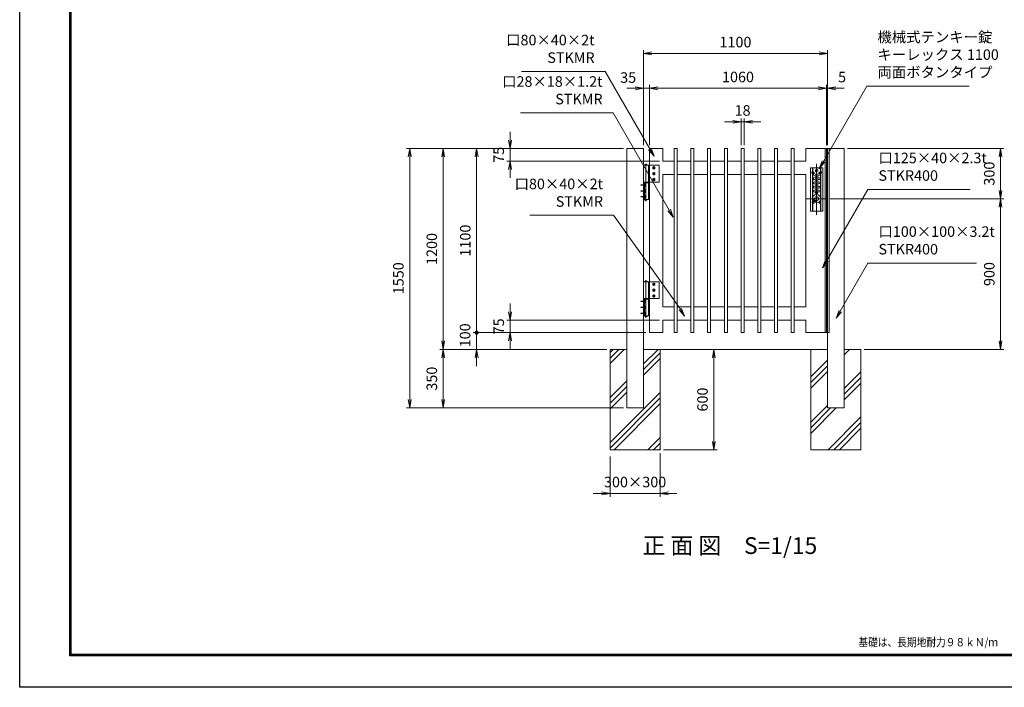
# Model space of a CAD drawing. Units: millimetres. Extents: x 78318 to 87228, y -15579 to -9279.
# Drawn here: x 78318 to 84204, y -15579 to -11590 of the extents above; entities that cross this region are included whole.
import ezdxf
from ezdxf.enums import TextEntityAlignment as Align

# ---------------------------------------------------------------- set-up
doc = ezdxf.new("R2010")
doc.units = ezdxf.units.MM
for name, pattern in [('AM_ISO02W050', [7.5, 6, -1.5]), ('AM_ISO02W050x2', [3.75, 3, -0.75]), ('AM_ISO08W050', [18, 12, -1.5, 3, -1.5]), ('AM_ISO08W050x2', [9, 6, -0.75, 1.5, -0.75])]:
    doc.linetypes.add(name, pattern=pattern)
doc.layers.add('1', color=7, linetype='Continuous')
doc.layers.add('WAKU', color=7, linetype='Continuous')
for name, color, linetype, lineweight in [('AM_0N', 7, 'Continuous', 20), ('AM_4N', 4, 'Continuous', 25), ('AM_7N', 4, 'AM_ISO08W050', 25), ('ハッチング', 8, 'Continuous', 13), ('外形線', 7, 'Continuous', 20), ('寸法線', 4, 'Continuous', 18), ('細線', 2, 'Continuous', 20), ('軸線', 6, 'AM_ISO08W050', 15), ('隠れ線', 140, 'AM_ISO02W050', 18)]:
    doc.layers.add(name, color=color, linetype=linetype, lineweight=lineweight)
doc.styles.add('ACISOTS', font='simplex.shx', dxfattribs={"width": 0.8, "bigfont": 'bigfont.shx'})
doc.styles.add('KNJYOKO', font='txt.shx', dxfattribs={"height": 1, "bigfont": 'bigfont'})
doc.styles.add('ROMANS', font='romans.shx', dxfattribs={"width": 0.85, "bigfont": 'extfont.shx'})
doc.dimstyles.new('AM_ISO$0', dxfattribs={"dimtxt": 3.15, "dimasz": 2.5, "dimexe": 1, "dimexo": 1, "dimgap": 1.4, "dimtad": 1, "dimdsep": 46, "dimtxsty": 'ACISOTS', "dimblk": 'OPEN', "dimcen": 0, "dimclrd": 256, "dimclre": 256, "dimclrt": 254, "dimazin": 2, "dimtp": 0.1, "dimtm": 0.1, "dimtfac": 0.71, "dimtix": 1, "dimtmove": 1, "dimatfit": 3, "dimldrblk": 'OPEN', "dimfxl": 0, "dimlwd": -1, "dimlwe": -1, "dimarcsym": 0})

# ---------------------------------------------------------------- blocks, each defined once
blk = doc.blocks.new('_Open')
at = {"color": 0, "linetype": 'ByBlock', "lineweight": -2}
for p, q in [((-1, 0.17), (0, 0)), ((-1, -0.17), (0, 0)), ((0, 0), (-1, 0))]:
    blk.add_line(p, q, dxfattribs=at)
blk = doc.blocks.new('*D20')
at = {"layer": '寸法線'}
for p, q in [((82630.9, -12339.7), (82630.9, -12179.7)), ((82648.9, -12339.7), (82648.9, -12179.7)), ((82580.9, -12199.7), (82530.9, -12199.7)), ((82648.9, -12199.7), (82630.9, -12199.7)), ((82698.9, -12199.7), (82748.9, -12199.7))]:
    blk.add_line(p, q, dxfattribs=at)
at = {"layer": '寸法線', "xscale": 50, "yscale": 50, "zscale": 50}
blk.add_blockref('_Open', (82630.9, -12199.7), dxfattribs=at)
at = {"layer": '寸法線', "xscale": 50, "yscale": 50, "zscale": 50, "rotation": 180}
blk.add_blockref('_Open', (82648.9, -12199.7), dxfattribs=at)
at = {"layer": '寸法線', "color": 254, "insert": (82639.9, -12140.2), "char_height": 63, "attachment_point": 5, "style": 'ACISOTS'}
blk.add_mtext('18', dxfattribs=at)
blk = doc.blocks.new('*D23')
at = {"layer": '寸法線'}
for p, q in [((82047.4, -12339.7), (82047.4, -11771.2)), ((83147.4, -12339.7), (83147.4, -11771.2)), ((82097.4, -11791.2), (83097.4, -11791.2))]:
    blk.add_line(p, q, dxfattribs=at)
at = {"layer": '寸法線', "xscale": 50, "yscale": 50, "zscale": 50, "rotation": 180}
blk.add_blockref('_Open', (82047.4, -11791.2), dxfattribs=at)
at = {"layer": '寸法線', "xscale": 50, "yscale": 50, "zscale": 50}
blk.add_blockref('_Open', (83147.4, -11791.2), dxfattribs=at)
at = {"layer": '寸法線', "color": 254, "insert": (82597.4, -11731.7), "char_height": 63, "attachment_point": 5, "style": 'ACISOTS'}
blk.add_mtext('1100', dxfattribs=at)
blk = doc.blocks.new('*D26')
at = {"layer": '寸法線'}
for p, q in [((82082.4, -12339.7), (82082.4, -11979.7)), ((82132.4, -11999.7), (83092.4, -11999.7)), ((83142.4, -12339.7), (83142.4, -11979.7))]:
    blk.add_line(p, q, dxfattribs=at)
at = {"layer": '寸法線', "xscale": 50, "yscale": 50, "zscale": 50, "rotation": 180}
blk.add_blockref('_Open', (82082.4, -11999.7), dxfattribs=at)
at = {"layer": '寸法線', "xscale": 50, "yscale": 50, "zscale": 50}
blk.add_blockref('_Open', (83142.4, -11999.7), dxfattribs=at)
at = {"layer": '寸法線', "color": 254, "insert": (82612.4, -11940.2), "char_height": 63, "attachment_point": 5, "style": 'ACISOTS'}
blk.add_mtext('1060', dxfattribs=at)
blk = doc.blocks.new('*D25')
at = {"layer": '寸法線'}
for p, q in [((81997.4, -11999.7), (81947.4, -11999.7)), ((82047.4, -12339.7), (82047.4, -11979.7)), ((82082.4, -11999.7), (82047.4, -11999.7)), ((82082.4, -12339.7), (82082.4, -11979.7)), ((82132.4, -11999.7), (82182.4, -11999.7))]:
    blk.add_line(p, q, dxfattribs=at)
at = {"layer": '寸法線', "xscale": 50, "yscale": 50, "zscale": 50}
blk.add_blockref('_Open', (82047.4, -11999.7), dxfattribs=at)
at = {"layer": '寸法線', "xscale": 50, "yscale": 50, "zscale": 50, "rotation": 180}
blk.add_blockref('_Open', (82082.4, -11999.7), dxfattribs=at)
at = {"layer": '寸法線', "color": 254, "insert": (81955.8, -11943.7), "char_height": 63, "attachment_point": 5, "style": 'ACISOTS'}
blk.add_mtext('35', dxfattribs=at)
blk = doc.blocks.new('*D24')
at = {"layer": '寸法線'}
for p, q in [((83092.4, -11999.7), (83042.4, -11999.7)), ((83142.4, -12339.7), (83142.4, -11979.7)), ((83147.4, -11999.7), (83142.4, -11999.7)), ((83147.4, -12339.7), (83147.4, -11979.7)), ((83197.4, -11999.7), (83247.4, -11999.7))]:
    blk.add_line(p, q, dxfattribs=at)
at = {"layer": '寸法線', "xscale": 50, "yscale": 50, "zscale": 50}
blk.add_blockref('_Open', (83142.4, -11999.7), dxfattribs=at)
at = {"layer": '寸法線', "xscale": 50, "yscale": 50, "zscale": 50, "rotation": 180}
blk.add_blockref('_Open', (83147.4, -11999.7), dxfattribs=at)
at = {"layer": '寸法線', "color": 254, "insert": (83234.7, -11940.7), "char_height": 63, "attachment_point": 5, "style": 'ACISOTS'}
blk.add_mtext('5', dxfattribs=at)
blk = doc.blocks.new('*D28')
at = {"layer": '寸法線'}
for p, q in [((81827.4, -13559.7), (80829.7, -13559.7)), ((80849.7, -13609.7), (80849.7, -13859.7)), ((81927.4, -13909.7), (80829.7, -13909.7))]:
    blk.add_line(p, q, dxfattribs=at)
at = {"layer": '寸法線', "xscale": 50, "yscale": 50, "zscale": 50}
for p, rotation in [((80849.7, -13559.7), 90), ((80849.7, -13909.7), 270)]:
    blk.add_blockref('_Open', p, dxfattribs=dict(at, rotation=rotation))
at = {"layer": '寸法線', "color": 254, "insert": (80790.2, -13734.7), "char_height": 63, "attachment_point": 5, "rotation": 90, "style": 'ACISOTS'}
blk.add_mtext('350', dxfattribs=at)
blk = doc.blocks.new('*D27')
at = {"layer": '寸法線'}
for p, q in [((81927.4, -12359.7), (80829.7, -12359.7)), ((80849.7, -12409.7), (80849.7, -13509.7)), ((81827.4, -13559.7), (80829.7, -13559.7))]:
    blk.add_line(p, q, dxfattribs=at)
at = {"layer": '寸法線', "xscale": 50, "yscale": 50, "zscale": 50}
for p, rotation in [((80849.7, -12359.7), 90), ((80849.7, -13559.7), 270)]:
    blk.add_blockref('_Open', p, dxfattribs=dict(at, rotation=rotation))
at = {"layer": '寸法線', "color": 254, "insert": (80790.2, -12959.7), "char_height": 63, "attachment_point": 5, "rotation": 90, "style": 'ACISOTS'}
blk.add_mtext('1200', dxfattribs=at)
blk = doc.blocks.new('*D21')
at = {"layer": '寸法線'}
for p, q in [((81927.4, -12359.7), (80629.7, -12359.7)), ((80649.7, -13859.7), (80649.7, -12409.7)), ((81927.4, -13909.7), (80629.7, -13909.7))]:
    blk.add_line(p, q, dxfattribs=at)
at = {"layer": '寸法線', "xscale": 50, "yscale": 50, "zscale": 50}
for p, rotation in [((80649.7, -12359.7), 90), ((80649.7, -13909.7), 270)]:
    blk.add_blockref('_Open', p, dxfattribs=dict(at, rotation=rotation))
at = {"layer": '寸法線', "color": 254, "insert": (80590.2, -13134.7), "char_height": 63, "attachment_point": 5, "rotation": 90, "style": 'ACISOTS'}
blk.add_mtext('1550', dxfattribs=at)
blk = doc.blocks.new('GENDOT')
blk.add_line((0, 0), (-1, 0))
blk.add_lwpolyline([(-0.125, 0, 0.25, 0.25, 1), (0.125, 0, 0.25, 0.25, 1)], format="xyseb", close=True)
blk = doc.blocks.new('*D31')
at = {"layer": '寸法線'}
for p, q in [((81049.7, -13409.7), (81049.7, -13359.7)), ((82062.4, -13459.7), (81029.7, -13459.7)), ((81049.7, -13459.7), (81049.7, -13559.7)), ((81827.4, -13559.7), (81029.7, -13559.7)), ((81049.7, -13609.7), (81049.7, -13659.7))]:
    blk.add_line(p, q, dxfattribs=at)
at = {"layer": '寸法線', "xscale": 50, "yscale": 50, "zscale": 50}
for name, p, rotation in [('GENDOT', (81049.7, -13459.7), 270), ('_Open', (81049.7, -13559.7), 90)]:
    blk.add_blockref(name, p, dxfattribs=dict(at, rotation=rotation))
at = {"layer": '寸法線', "color": 254, "insert": (80989.1, -13475.9), "char_height": 63, "attachment_point": 5, "rotation": 90, "style": 'ACISOTS'}
blk.add_mtext('100', dxfattribs=at)
blk = doc.blocks.new('*D30')
at = {"layer": '寸法線'}
for p, q in [((81927.4, -12359.7), (81029.7, -12359.7)), ((81049.7, -12409.7), (81049.7, -13409.7)), ((82062.4, -13459.7), (81029.7, -13459.7))]:
    blk.add_line(p, q, dxfattribs=at)
at = {"layer": '寸法線', "xscale": 50, "yscale": 50, "zscale": 50}
for name, p, rotation in [('_Open', (81049.7, -12359.7), 90), ('GENDOT', (81049.7, -13459.7), 270)]:
    blk.add_blockref(name, p, dxfattribs=dict(at, rotation=rotation))
at = {"layer": '寸法線', "color": 254, "insert": (80990.2, -12909.7), "char_height": 63, "attachment_point": 5, "rotation": 90, "style": 'ACISOTS'}
blk.add_mtext('1100', dxfattribs=at)
blk = doc.blocks.new('*D29')
at = {"layer": '寸法線'}
for p, q in [((82360, -13559.7), (82487.8, -13559.7)), ((82467.8, -14109.7), (82467.8, -13609.7)), ((82167.4, -14159.7), (82487.8, -14159.7))]:
    blk.add_line(p, q, dxfattribs=at)
at = {"layer": '寸法線', "xscale": 50, "yscale": 50, "zscale": 50}
for p, rotation in [((82467.8, -13559.7), 90), ((82467.8, -14159.7), 270)]:
    blk.add_blockref('_Open', p, dxfattribs=dict(at, rotation=rotation))
at = {"layer": '寸法線', "color": 254, "insert": (82408.3, -13859.7), "char_height": 63, "attachment_point": 5, "rotation": 90, "style": 'ACISOTS'}
blk.add_mtext('600', dxfattribs=at)
blk = doc.blocks.new('*D32')
at = {"layer": '寸法線'}
for p, q in [((81249.7, -12309.7), (81249.7, -12259.7)), ((81927.4, -12359.7), (81229.7, -12359.7)), ((81249.7, -12359.7), (81249.7, -12434.7)), ((82142.4, -12434.7), (81229.7, -12434.7)), ((81249.7, -12484.7), (81249.7, -12534.7))]:
    blk.add_line(p, q, dxfattribs=at)
at = {"layer": '寸法線', "xscale": 50, "yscale": 50, "zscale": 50}
for p, rotation in [((81249.7, -12359.7), 270), ((81249.7, -12434.7), 90)]:
    blk.add_blockref('_Open', p, dxfattribs=dict(at, rotation=rotation))
at = {"layer": '寸法線', "color": 254, "insert": (81190.2, -12397.2), "char_height": 63, "attachment_point": 5, "rotation": 90, "style": 'ACISOTS'}
blk.add_mtext('75', dxfattribs=at)
blk = doc.blocks.new('*D33')
at = {"layer": '寸法線'}
for p, q in [((81249.7, -13334.7), (81249.7, -13284.7)), ((82142.4, -13384.7), (81229.7, -13384.7)), ((81249.7, -13459.7), (81249.7, -13384.7)), ((82062.4, -13459.7), (81229.7, -13459.7)), ((81249.7, -13509.7), (81249.7, -13559.7))]:
    blk.add_line(p, q, dxfattribs=at)
at = {"layer": '寸法線', "xscale": 50, "yscale": 50, "zscale": 50}
for p, rotation in [((81249.7, -13384.7), 270), ((81249.7, -13459.7), 90)]:
    blk.add_blockref('_Open', p, dxfattribs=dict(at, rotation=rotation))
at = {"layer": '寸法線', "color": 254, "insert": (81190.2, -13422.2), "char_height": 63, "attachment_point": 5, "rotation": 90, "style": 'ACISOTS'}
blk.add_mtext('75', dxfattribs=at)
blk = doc.blocks.new('*D137')
at = {"layer": '寸法線'}
for p, q in [((82147.4, -14179.7), (82147.4, -14440)), ((81847.4, -14200), (81847.4, -14440)), ((81797.4, -14420), (81747.4, -14420)), ((81847.4, -14420), (82147.4, -14420)), ((82197.4, -14420), (82247.4, -14420))]:
    blk.add_line(p, q, dxfattribs=at)
at = {"layer": '寸法線', "xscale": 50, "yscale": 50, "zscale": 50}
blk.add_blockref('_Open', (81847.4, -14420), dxfattribs=at)
at = {"layer": '寸法線', "xscale": 50, "yscale": 50, "zscale": 50, "rotation": 180}
blk.add_blockref('_Open', (82147.4, -14420), dxfattribs=at)
at = {"layer": '寸法線', "color": 254, "insert": (81997.4, -14360.5), "char_height": 63, "attachment_point": 5, "style": 'ACISOTS'}
blk.add_mtext('300×300', dxfattribs=at)
blk = doc.blocks.new('*D148')
at = {"layer": '外形線'}
for p, q in [((83164, -12659.7), (84202.1, -12659.7)), ((84182.1, -13509.7), (84182.1, -12709.7)), ((83367.4, -13559.7), (84202.1, -13559.7))]:
    blk.add_line(p, q, dxfattribs=at)
at = {"layer": '外形線', "xscale": 50, "yscale": 50, "zscale": 50}
for p, rotation in [((84182.1, -12659.7), 90), ((84182.1, -13559.7), 270)]:
    blk.add_blockref('_Open', p, dxfattribs=dict(at, rotation=rotation))
at = {"layer": '外形線', "color": 254, "insert": (84122.6, -13109.7), "char_height": 63, "attachment_point": 5, "rotation": 90, "style": 'ACISOTS'}
blk.add_mtext('900', dxfattribs=at)
blk = doc.blocks.new('*D149')
at = {"layer": '外形線'}
for p, q in [((83267.4, -12359.7), (84202.1, -12359.7)), ((84182.1, -12609.7), (84182.1, -12409.7)), ((83164, -12659.7), (84202.1, -12659.7))]:
    blk.add_line(p, q, dxfattribs=at)
at = {"layer": '外形線', "xscale": 50, "yscale": 50, "zscale": 50}
for p, rotation in [((84182.1, -12359.7), 90), ((84182.1, -12659.7), 270)]:
    blk.add_blockref('_Open', p, dxfattribs=dict(at, rotation=rotation))
at = {"layer": '外形線', "color": 254, "insert": (84122.6, -12509.7), "char_height": 63, "attachment_point": 5, "rotation": 90, "style": 'ACISOTS'}
blk.add_mtext('300', dxfattribs=at)

msp = doc.modelspace()

# ---------------------------------------------------------------- linework, layer by layer
at = {"color": 3, "linetype": 'Continuous'}
msp.add_lwpolyline([(78318.219, -9278.98), (87228.219, -9278.98), (87228.219, -15578.98), (78318.219, -15578.98)], close=True, dxfattribs=at)
at = {"linetype": 'Continuous'}
for points in [[(78618.219, -9466.48), (86928.219, -9466.48), (86928.219, -15391.48), (78618.219, -15391.48)], [(78620.094, -9468.355), (86926.344, -9468.355), (86926.344, -15389.605), (78620.094, -15389.605)], [(78621.969, -9470.23), (86924.469, -9470.23), (86924.469, -15387.73), (78621.969, -15387.73)], [(78623.844, -9472.105), (86922.594, -9472.105), (86922.594, -15385.855), (78623.844, -15385.855)], [(78625.719, -9473.98), (86920.719, -9473.98), (86920.719, -15383.98), (78625.719, -15383.98)]]:
    msp.add_lwpolyline(points, close=True, dxfattribs=at)
at = {"layer": 'AM_0N'}
for p, q in [((82108.914, -12467.162), (82102.414, -12470.915)), ((82102.414, -12470.915), (82102.414, -12478.421)), ((82102.414, -12478.421), (82108.914, -12482.173)), ((82115.414, -12470.915), (82108.914, -12467.162)), ((82108.914, -12482.173), (82115.414, -12478.421)), ((82115.414, -12478.421), (82115.414, -12470.915)), ((82108.914, -12502.162), (82102.414, -12505.915)), ((82102.414, -12505.915), (82102.414, -12513.421)), ((82102.414, -12513.421), (82108.914, -12517.173)), ((82108.914, -12537.162), (82102.414, -12540.915)), ((82115.414, -12505.915), (82108.914, -12502.162)), ((82108.914, -12517.173), (82115.414, -12513.421)), ((82115.414, -12540.915), (82108.914, -12537.162)), ((82115.414, -12513.421), (82115.414, -12505.915)), ((82053.414, -12570.168), (82053.414, -12587.168)), ((82055.014, -12570.168), (82053.414, -12570.168)), ((82053.414, -12587.168), (82055.014, -12587.168)), ((82055.014, -12587.168), (82055.014, -12570.168)), ((82055.014, -12570.968), (82055.014, -12578.996)), ((82057.014, -12570.968), (82055.014, -12570.968)), ((82057.014, -12578.268), (82055.014, -12578.996)), ((82057.014, -12579.068), (82055.014, -12579.796)), ((82055.014, -12579.796), (82055.014, -12586.368)), ((82055.014, -12586.368), (82057.014, -12586.368)), ((82057.014, -12570.968), (82057.014, -12578.268)), ((82057.614, -12572.853), (82057.014, -12572.853)), ((82057.014, -12572.853), (82057.014, -12574.668)), ((82057.014, -12579.068), (82057.014, -12586.368)), ((82057.014, -12582.668), (82057.014, -12584.483)), ((82057.614, -12584.483), (82057.014, -12584.483)), ((82057.614, -12572.853), (82057.614, -12571.16)), ((82061.732, -12571.16), (82057.614, -12571.16)), ((82057.614, -12584.483), (82057.614, -12572.853)), ((82061.732, -12574.913), (82057.614, -12574.913)), ((82061.732, -12582.423), (82057.614, -12582.423)), ((82057.614, -12586.175), (82057.614, -12584.483)), ((82061.732, -12586.175), (82057.614, -12586.175)), ((82061.732, -12571.16), (82062.314, -12572.168)), ((82061.732, -12586.175), (82062.314, -12585.168)), ((82062.314, -12572.168), (82062.314, -12585.168)), ((82102.414, -12540.915), (82102.414, -12548.421)), ((82102.414, -12548.421), (82108.914, -12552.173)), ((82108.914, -12552.173), (82115.414, -12548.421)), ((82115.414, -12548.421), (82115.414, -12540.915)), ((82053.414, -12605.168), (82053.414, -12622.168)), ((82055.014, -12605.168), (82053.414, -12605.168)), ((82053.414, -12622.168), (82055.014, -12622.168)), ((82053.414, -12640.168), (82053.414, -12657.168)), ((82055.014, -12640.168), (82053.414, -12640.168)), ((82055.014, -12622.168), (82055.014, -12605.168)), ((82055.014, -12605.968), (82055.014, -12613.996)), ((82057.014, -12605.968), (82055.014, -12605.968)), ((82057.014, -12613.268), (82055.014, -12613.996)), ((82057.014, -12614.068), (82055.014, -12614.796)), ((82055.014, -12614.796), (82055.014, -12621.368)), ((82055.014, -12621.368), (82057.014, -12621.368)), ((82055.014, -12657.168), (82055.014, -12640.168)), ((82055.014, -12640.968), (82055.014, -12648.996)), ((82057.014, -12640.968), (82055.014, -12640.968)), ((82057.014, -12648.268), (82055.014, -12648.996)), ((82057.014, -12649.068), (82055.014, -12649.796)), ((82055.014, -12649.796), (82055.014, -12656.368)), ((82057.014, -12605.968), (82057.014, -12613.268)), ((82057.014, -12607.853), (82057.014, -12609.668)), ((82057.614, -12607.853), (82057.014, -12607.853)), ((82057.014, -12614.068), (82057.014, -12621.368)), ((82057.014, -12617.668), (82057.014, -12619.483)), ((82057.614, -12619.483), (82057.014, -12619.483)), ((82057.014, -12640.968), (82057.014, -12648.268)), ((82057.014, -12642.853), (82057.014, -12644.668)), ((82057.614, -12642.853), (82057.014, -12642.853)), ((82057.014, -12649.068), (82057.014, -12656.368)), ((82057.014, -12652.668), (82057.014, -12654.483)), ((82057.614, -12654.483), (82057.014, -12654.483)), ((82061.732, -12606.16), (82057.614, -12606.16)), ((82057.614, -12607.853), (82057.614, -12606.16)), ((82057.614, -12619.483), (82057.614, -12607.853)), ((82061.732, -12609.913), (82057.614, -12609.913)), ((82061.732, -12617.423), (82057.614, -12617.423)), ((82057.614, -12621.175), (82057.614, -12619.483)), ((82061.732, -12621.175), (82057.614, -12621.175)), ((82061.732, -12641.16), (82057.614, -12641.16)), ((82057.614, -12642.853), (82057.614, -12641.16)), ((82057.614, -12654.483), (82057.614, -12642.853)), ((82061.732, -12644.913), (82057.614, -12644.913)), ((82061.732, -12652.423), (82057.614, -12652.423)), ((82057.614, -12656.175), (82057.614, -12654.483)), ((82061.732, -12606.16), (82062.314, -12607.168)), ((82061.732, -12621.175), (82062.314, -12620.168)), ((82061.732, -12641.16), (82062.314, -12642.168)), ((82061.732, -12656.175), (82062.314, -12655.168)), ((82062.314, -12607.168), (82062.314, -12620.168)), ((82062.314, -12642.168), (82062.314, -12655.168)), ((82053.414, -12657.168), (82055.014, -12657.168)), ((82055.014, -12656.368), (82057.014, -12656.368)), ((82061.732, -12656.175), (82057.614, -12656.175)), ((82108.914, -13163.162), (82102.414, -13166.915)), ((82102.414, -13166.915), (82102.414, -13174.421)), ((82102.414, -13174.421), (82108.914, -13178.173)), ((82115.414, -13166.915), (82108.914, -13163.162)), ((82108.914, -13178.173), (82115.414, -13174.421)), ((82115.414, -13174.421), (82115.414, -13166.915)), ((82108.914, -13198.162), (82102.414, -13201.915)), ((82102.414, -13201.915), (82102.414, -13209.421)), ((82102.414, -13209.421), (82108.914, -13213.173)), ((82108.914, -13233.162), (82102.414, -13236.915)), ((82102.414, -13236.915), (82102.414, -13244.421)), ((82115.414, -13201.915), (82108.914, -13198.162)), ((82108.914, -13213.173), (82115.414, -13209.421)), ((82115.414, -13236.915), (82108.914, -13233.162)), ((82115.414, -13209.421), (82115.414, -13201.915)), ((82115.414, -13244.421), (82115.414, -13236.915)), ((82053.414, -13266.168), (82053.414, -13283.168)), ((82055.014, -13266.168), (82053.414, -13266.168)), ((82053.414, -13283.168), (82055.014, -13283.168)), ((82053.414, -13301.168), (82053.414, -13318.168)), ((82055.014, -13301.168), (82053.414, -13301.168)), ((82055.014, -13283.168), (82055.014, -13266.168)), ((82055.014, -13266.968), (82055.014, -13274.996)), ((82057.014, -13266.968), (82055.014, -13266.968)), ((82057.014, -13274.268), (82055.014, -13274.996)), ((82057.014, -13275.068), (82055.014, -13275.796)), ((82055.014, -13275.796), (82055.014, -13282.368)), ((82055.014, -13282.368), (82057.014, -13282.368)), ((82055.014, -13318.168), (82055.014, -13301.168)), ((82055.014, -13301.968), (82055.014, -13309.996)), ((82057.014, -13301.968), (82055.014, -13301.968)), ((82057.014, -13266.968), (82057.014, -13274.268)), ((82057.014, -13268.853), (82057.014, -13270.668)), ((82057.614, -13268.853), (82057.014, -13268.853)), ((82057.014, -13275.068), (82057.014, -13282.368)), ((82057.014, -13278.668), (82057.014, -13280.483)), ((82057.614, -13280.483), (82057.014, -13280.483)), ((82057.014, -13301.968), (82057.014, -13309.268)), ((82061.732, -13267.16), (82057.614, -13267.16)), ((82057.614, -13268.853), (82057.614, -13267.16)), ((82057.614, -13280.483), (82057.614, -13268.853)), ((82061.732, -13270.913), (82057.614, -13270.913)), ((82061.732, -13278.423), (82057.614, -13278.423)), ((82057.614, -13282.175), (82057.614, -13280.483)), ((82061.732, -13282.175), (82057.614, -13282.175)), ((82057.614, -13303.853), (82057.614, -13302.16)), ((82061.732, -13302.16), (82057.614, -13302.16)), ((82061.732, -13267.16), (82062.314, -13268.168)), ((82061.732, -13282.175), (82062.314, -13281.168)), ((82061.732, -13302.16), (82062.314, -13303.168)), ((82062.314, -13268.168), (82062.314, -13281.168)), ((82102.414, -13244.421), (82108.914, -13248.173)), ((82108.914, -13248.173), (82115.414, -13244.421)), ((82053.414, -13318.168), (82055.014, -13318.168)), ((82053.414, -13336.168), (82053.414, -13353.168)), ((82055.014, -13336.168), (82053.414, -13336.168)), ((82053.414, -13353.168), (82055.014, -13353.168)), ((82057.014, -13309.268), (82055.014, -13309.996)), ((82057.014, -13310.068), (82055.014, -13310.796)), ((82055.014, -13310.796), (82055.014, -13317.368)), ((82055.014, -13317.368), (82057.014, -13317.368)), ((82055.014, -13353.168), (82055.014, -13336.168)), ((82055.014, -13336.968), (82055.014, -13344.996)), ((82057.014, -13336.968), (82055.014, -13336.968)), ((82057.014, -13344.268), (82055.014, -13344.996)), ((82057.014, -13345.068), (82055.014, -13345.796)), ((82055.014, -13345.796), (82055.014, -13352.368)), ((82055.014, -13352.368), (82057.014, -13352.368)), ((82057.614, -13303.853), (82057.014, -13303.853)), ((82057.014, -13303.853), (82057.014, -13305.668)), ((82057.014, -13310.068), (82057.014, -13317.368)), ((82057.014, -13313.668), (82057.014, -13315.483)), ((82057.614, -13315.483), (82057.014, -13315.483)), ((82057.014, -13336.968), (82057.014, -13344.268)), ((82057.614, -13338.853), (82057.014, -13338.853)), ((82057.014, -13338.853), (82057.014, -13340.668)), ((82057.014, -13345.068), (82057.014, -13352.368)), ((82057.014, -13348.668), (82057.014, -13350.483)), ((82057.614, -13350.483), (82057.014, -13350.483)), ((82057.614, -13315.483), (82057.614, -13303.853)), ((82061.732, -13305.913), (82057.614, -13305.913)), ((82061.732, -13313.423), (82057.614, -13313.423)), ((82057.614, -13317.175), (82057.614, -13315.483)), ((82061.732, -13317.175), (82057.614, -13317.175)), ((82057.614, -13338.853), (82057.614, -13337.16)), ((82061.732, -13337.16), (82057.614, -13337.16)), ((82057.614, -13350.483), (82057.614, -13338.853)), ((82061.732, -13340.913), (82057.614, -13340.913)), ((82061.732, -13348.423), (82057.614, -13348.423)), ((82057.614, -13352.175), (82057.614, -13350.483)), ((82061.732, -13352.175), (82057.614, -13352.175)), ((82061.732, -13317.175), (82062.314, -13316.168)), ((82061.732, -13337.16), (82062.314, -13338.168)), ((82061.732, -13352.175), (82062.314, -13351.168)), ((82062.314, -13303.168), (82062.314, -13316.168)), ((82062.314, -13338.168), (82062.314, -13351.168))]:
    msp.add_line(p, q, dxfattribs=at)
for centre, radius in [((82108.914, -12474.668), 6.5), ((82108.914, -12474.668), 3.323), ((82108.914, -12509.668), 6.5), ((82108.914, -12509.668), 3.323), ((82108.914, -12544.668), 6.5), ((82108.914, -12544.668), 3.323), ((82108.914, -13170.668), 6.5), ((82108.914, -13170.668), 3.323), ((82108.914, -13205.668), 6.5), ((82108.914, -13240.668), 6.5), ((82108.914, -13205.668), 3.323), ((82108.914, -13240.668), 3.323)]:
    msp.add_circle(centre, radius, dxfattribs=at)
for centre, radius, start, end in [((82058.996, -12573.037), 3.317, 325.5531276, 25.5531276), ((82049.904, -12578.668), 12.409, 342.387526, 17.612474), ((82058.996, -12584.299), 3.317, 334.4468724, 34.4468724), ((82058.996, -12608.037), 3.317, 325.5531276, 25.5531276), ((82049.904, -12613.668), 12.409, 342.387526, 17.612474), ((82058.996, -12619.299), 3.317, 334.4468724, 34.4468724), ((82058.996, -12643.037), 3.317, 325.5531276, 25.5531276), ((82049.904, -12648.668), 12.409, 342.387526, 17.612474), ((82058.996, -12654.299), 3.317, 334.4468724, 34.4468724), ((82058.996, -13269.037), 3.317, 325.5531276, 25.5531276), ((82049.904, -13274.668), 12.409, 342.387526, 17.612474), ((82058.996, -13280.299), 3.317, 334.4468724, 34.4468724), ((82058.996, -13304.037), 3.317, 325.5531276, 25.5531276), ((82049.904, -13309.668), 12.409, 342.387526, 17.612474), ((82058.996, -13315.299), 3.317, 334.4468724, 34.4468724), ((82058.996, -13339.037), 3.317, 325.5531276, 25.5531276), ((82049.904, -13344.668), 12.409, 342.387526, 17.612474), ((82058.996, -13350.299), 3.317, 334.4468724, 34.4468724)]:
    msp.add_arc(centre, radius, start, end, dxfattribs=at)
at = {"layer": 'AM_4N'}
for centre in [(82108.914, -12474.668), (82108.914, -12509.668), (82108.914, -12544.668), (82108.914, -13170.668), (82108.914, -13205.668), (82108.914, -13240.668)]:
    msp.add_arc(centre, 4, 260, 170, dxfattribs=at)
at = {"layer": 'AM_7N', "color": 6, "linetype": 'AM_ISO08W050x2', "lineweight": 25}
for p, q in [((82100.751, -12474.668), (82117.076, -12474.668)), ((82108.914, -12466.506), (82108.914, -12482.83)), ((82100.751, -12509.668), (82117.076, -12509.668)), ((82108.914, -12501.506), (82108.914, -12517.83)), ((82108.914, -12536.506), (82108.914, -12552.83)), ((82063.639, -12578.668), (82028.688, -12578.668)), ((82053.344, -12578.668), (82055.084, -12578.668)), ((82054.926, -12578.668), (82057.101, -12578.668)), ((82100.751, -12544.668), (82117.076, -12544.668)), ((82063.639, -12613.668), (82028.688, -12613.668)), ((82063.639, -12648.668), (82028.688, -12648.668)), ((82053.344, -12613.668), (82055.084, -12613.668)), ((82053.344, -12648.668), (82055.084, -12648.668)), ((82054.926, -12613.668), (82057.101, -12613.668)), ((82054.926, -12648.668), (82057.101, -12648.668)), ((82100.751, -13170.668), (82117.076, -13170.668)), ((82108.914, -13162.506), (82108.914, -13178.83)), ((82100.751, -13205.668), (82117.076, -13205.668)), ((82100.751, -13240.668), (82117.076, -13240.668)), ((82108.914, -13197.506), (82108.914, -13213.83)), ((82108.914, -13232.506), (82108.914, -13248.83)), ((82063.639, -13274.668), (82028.688, -13274.668)), ((82053.344, -13274.668), (82055.084, -13274.668)), ((82054.926, -13274.668), (82057.101, -13274.668)), ((82063.639, -13309.668), (82028.688, -13309.668)), ((82063.639, -13344.668), (82028.688, -13344.668)), ((82053.344, -13309.668), (82055.084, -13309.668)), ((82053.344, -13344.668), (82055.084, -13344.668)), ((82054.926, -13309.668), (82057.101, -13309.668)), ((82054.926, -13344.668), (82057.101, -13344.668))]:
    msp.add_line(p, q, dxfattribs=at)
at = {"layer": 'ハッチング'}
for p, q in [((81847.414, -13645.058), (81932.804, -13559.668)), ((81847.414, -13611.382), (81899.128, -13559.668)), ((81847.414, -13577.706), (81865.452, -13559.668)), ((82047.414, -13647.114), (82134.86, -13559.668)), ((82047.414, -13680.79), (82147.414, -13580.79)), ((83247.414, -13592.097), (83279.843, -13559.668)), ((82047.414, -13714.466), (82147.414, -13614.466)), ((83047.414, -13724.745), (83147.414, -13624.745)), ((83047.414, -13758.421), (83147.414, -13658.421)), ((83047.414, -13792.097), (83147.414, -13692.097)), ((83247.414, -13794.153), (83347.414, -13694.153)), ((81847.414, -13847.114), (81947.414, -13747.114)), ((83247.414, -13827.828), (83347.414, -13727.828)), ((83247.414, -13861.504), (83347.414, -13761.504)), ((81847.414, -13880.79), (81947.414, -13780.79)), ((81847.414, -13914.466), (81947.414, -13814.466)), ((81847.414, -14116.522), (82147.414, -13816.522)), ((81847.414, -14150.198), (82147.414, -13850.198)), ((81871.619, -14159.668), (82147.414, -13883.874)), ((83047.414, -13994.153), (83147.414, -13894.153)), ((83047.414, -14061.504), (83199.25, -13909.668)), ((83047.414, -14027.828), (83165.574, -13909.668)), ((83151.306, -14159.668), (83347.414, -13963.56)), ((83184.982, -14159.668), (83347.414, -13997.236)), ((83218.658, -14159.668), (83347.414, -14030.912)), ((82073.675, -14159.668), (82147.414, -14085.929)), ((82107.351, -14159.668), (82147.414, -14119.605)), ((82141.027, -14159.668), (82147.414, -14153.281))]:
    msp.add_line(p, q, dxfattribs=at)
at = {"layer": '外形線'}
for p, q in [((83133.414, -12359.668), (83158.414, -12359.668)), ((83147.414, -13459.668), (83147.414, -12359.668)), ((82162.414, -12434.668), (82230.914, -12434.668)), ((82248.914, -12434.668), (82330.914, -12434.668)), ((82348.914, -12434.668), (82430.914, -12434.668)), ((82448.914, -12434.668), (82530.914, -12434.668)), ((82548.914, -12434.668), (82630.914, -12434.668)), ((82648.914, -12434.668), (82730.914, -12434.668)), ((82748.914, -12434.668), (82830.914, -12434.668)), ((82848.914, -12434.668), (82930.914, -12434.668)), ((82948.914, -12434.668), (83017.414, -12434.668)), ((82230.914, -12514.668), (82162.414, -12514.668)), ((82330.914, -12514.668), (82248.914, -12514.668)), ((82430.914, -12514.668), (82348.914, -12514.668)), ((82530.914, -12514.668), (82448.914, -12514.668)), ((82630.914, -12514.668), (82548.914, -12514.668)), ((82730.914, -12514.668), (82648.914, -12514.668)), ((82830.914, -12514.668), (82748.914, -12514.668)), ((82930.914, -12514.668), (82848.914, -12514.668)), ((83017.414, -12514.668), (82948.914, -12514.668)), ((82162.414, -13304.668), (82230.914, -13304.668)), ((82248.914, -13304.668), (82330.914, -13304.668)), ((82348.914, -13304.668), (82430.914, -13304.668)), ((82448.914, -13304.668), (82530.914, -13304.668)), ((82548.914, -13304.668), (82630.914, -13304.668)), ((82648.914, -13304.668), (82730.914, -13304.668)), ((82748.914, -13304.668), (82830.914, -13304.668)), ((82848.914, -13304.668), (82930.914, -13304.668)), ((82948.914, -13304.668), (83017.414, -13304.668)), ((82162.414, -13384.668), (82230.914, -13384.668)), ((82248.914, -13384.668), (82330.914, -13384.668)), ((82348.914, -13384.668), (82430.914, -13384.668)), ((82448.914, -13384.668), (82530.914, -13384.668)), ((82548.914, -13384.668), (82630.914, -13384.668)), ((82648.914, -13384.668), (82730.914, -13384.668)), ((82748.914, -13384.668), (82830.914, -13384.668)), ((82848.914, -13384.668), (82930.914, -13384.668)), ((82948.914, -13384.668), (83017.414, -13384.668)), ((83133.414, -13459.668), (83147.414, -13459.668)), ((81847.414, -13559.668), (81947.414, -13559.668)), ((82047.414, -13559.668), (83147.414, -13559.668)), ((83247.414, -13559.668), (83347.414, -13559.668))]:
    msp.add_line(p, q, dxfattribs=at)
for points in [[(81947.414, -12359.668), (82047.414, -12359.668), (82047.414, -13909.668), (81947.414, -13909.668)], [(82230.914, -13459.668), (82248.914, -13459.668), (82248.914, -12359.668), (82230.914, -12359.668)], [(82330.914, -13459.668), (82348.914, -13459.668), (82348.914, -12359.668), (82330.914, -12359.668)], [(82430.914, -13459.668), (82448.914, -13459.668), (82448.914, -12359.668), (82430.914, -12359.668)], [(82530.914, -13459.668), (82548.914, -13459.668), (82548.914, -12359.668), (82530.914, -12359.668)], [(82630.914, -13459.668), (82648.914, -13459.668), (82648.914, -12359.668), (82630.914, -12359.668)], [(82730.914, -13459.668), (82748.914, -13459.668), (82748.914, -12359.668), (82730.914, -12359.668)], [(82830.914, -13459.668), (82848.914, -13459.668), (82848.914, -12359.668), (82830.914, -12359.668)], [(82930.914, -13459.668), (82948.914, -13459.668), (82948.914, -12359.668), (82930.914, -12359.668)], [(83247.414, -12359.668), (83147.414, -12359.668), (83147.414, -13909.668), (83247.414, -13909.668)]]:
    msp.add_lwpolyline(points, close=True, dxfattribs=at)
for points in [[(82162.414, -13384.668), (82162.414, -13459.668), (82082.414, -13459.668), (82082.414, -12359.668), (82162.414, -12359.668), (82162.414, -12434.668)], [(83017.414, -13384.668), (83017.414, -13459.668), (83142.414, -13459.668), (83142.414, -12359.668), (83017.414, -12359.668), (83017.414, -12434.668)], [(82162.414, -12514.668), (82162.414, -13304.668)], [(83017.414, -12514.668), (83017.414, -13304.668)]]:
    msp.add_lwpolyline(points, dxfattribs=at)
at = {"layer": '寸法線'}
for p, q in [((81317.781, -11899.038), (81818.061, -11899.038)), ((81818.061, -11899.038), (82085.58, -12362.395)), ((83382.993, -11986.22), (83122.588, -12437.255)), ((83994.153, -11986.22), (83382.993, -11986.22)), ((81312.624, -12146.814), (81865.704, -12146.814)), ((81865.704, -12146.814), (82200.734, -12727.103)), ((82110.58, -12405.696), (82092.797, -12358.228)), ((82078.364, -12366.561), (82110.58, -12405.696)), ((82085.58, -12362.395), (82110.58, -12405.696)), ((83115.372, -12433.088), (83097.588, -12480.556)), ((83122.588, -12437.255), (83097.588, -12480.556)), ((83097.588, -12480.556), (83129.805, -12441.421)), ((83389.145, -12603.654), (83143.349, -13029.386)), ((83999.825, -12603.654), (83389.145, -12603.654)), ((81368.238, -12758.675), (81868.518, -12758.675)), ((81868.518, -12758.675), (82267.813, -13318.743)), ((82193.517, -12731.269), (82225.734, -12770.404)), ((82200.734, -12727.103), (82225.734, -12770.404)), ((82225.734, -12770.404), (82207.95, -12722.936)), ((83136.132, -13025.219), (83118.349, -13072.687)), ((83143.349, -13029.386), (83118.349, -13072.687)), ((83118.349, -13072.687), (83150.566, -13033.552)), ((83389.188, -13043.812), (83223.568, -13330.674)), ((84038.268, -13043.812), (83389.188, -13043.812)), ((82260.597, -13322.909), (82292.813, -13362.044)), ((82267.813, -13318.743), (82292.813, -13362.044)), ((82292.813, -13362.044), (82275.03, -13314.576)), ((83216.351, -13326.507), (83198.568, -13373.975)), ((83223.568, -13330.674), (83198.568, -13373.975)), ((83198.568, -13373.975), (83230.785, -13334.84))]:
    msp.add_line(p, q, dxfattribs=at)
at = {"layer": '細線'}
for p, q in [((82047.414, -12459.668), (82047.414, -12559.668)), ((82082.414, -12459.668), (82047.414, -12459.668)), ((82053.914, -12458.668), (82056.914, -12455.668)), ((82053.914, -12459.668), (82053.914, -12458.668)), ((82053.914, -12458.668), (82069.914, -12458.668)), ((82066.914, -12455.668), (82056.914, -12455.668)), ((82066.914, -12455.668), (82069.914, -12458.668)), ((82069.914, -12459.668), (82069.914, -12458.668)), ((82076.414, -12459.668), (82082.414, -12459.668)), ((82076.414, -12459.668), (82076.414, -12559.668)), ((83044.914, -12474.668), (83044.914, -12734.668)), ((83119.914, -12474.668), (83044.914, -12474.668)), ((83057.914, -12474.668), (83057.914, -12734.668)), ((83059.914, -12474.668), (83059.914, -12734.668)), ((83104.914, -12474.668), (83104.914, -12648.771)), ((83106.914, -12734.668), (83106.914, -12474.668)), ((83119.914, -12734.668), (83119.914, -12474.668)), ((82047.414, -12559.668), (82082.414, -12559.668)), ((82047.414, -12663.668), (82047.414, -12563.668)), ((82047.414, -12563.668), (82076.414, -12563.668)), ((82053.414, -12563.668), (82053.414, -12663.668)), ((82076.414, -12563.668), (82076.414, -12663.668)), ((82076.414, -12663.668), (82047.414, -12663.668)), ((82053.914, -12663.668), (82053.914, -12664.668)), ((82053.914, -12664.668), (82056.914, -12667.668)), ((82053.914, -12664.668), (82069.914, -12664.668)), ((82066.914, -12667.668), (82056.914, -12667.668)), ((82066.914, -12667.668), (82069.914, -12664.668)), ((82069.914, -12663.668), (82069.914, -12664.668)), ((83057.414, -12659.668), (83082.414, -12684.668)), ((83104.914, -12670.565), (83104.914, -12734.668)), ((83044.914, -12734.668), (83119.914, -12734.668)), ((82082.414, -13155.668), (82047.414, -13155.668)), ((82047.414, -13155.668), (82047.414, -13255.668)), ((82053.914, -13154.668), (82056.914, -13151.668)), ((82053.914, -13154.668), (82069.914, -13154.668)), ((82053.914, -13155.668), (82053.914, -13154.668)), ((82066.914, -13151.668), (82056.914, -13151.668)), ((82066.914, -13151.668), (82069.914, -13154.668)), ((82069.914, -13155.668), (82069.914, -13154.668)), ((82076.414, -13155.668), (82076.414, -13255.668)), ((82076.414, -13155.668), (82082.414, -13155.668)), ((82047.414, -13255.668), (82082.414, -13255.668)), ((82047.414, -13259.668), (82076.414, -13259.668)), ((82047.414, -13359.668), (82047.414, -13259.668)), ((82053.414, -13259.668), (82053.414, -13359.668)), ((82076.414, -13259.668), (82076.414, -13359.668)), ((82076.414, -13359.668), (82047.414, -13359.668)), ((82053.914, -13359.668), (82053.914, -13360.668)), ((82053.914, -13360.668), (82069.914, -13360.668)), ((82053.914, -13360.668), (82056.914, -13363.668)), ((82066.914, -13363.668), (82069.914, -13360.668)), ((82069.914, -13359.668), (82069.914, -13360.668)), ((82066.914, -13363.668), (82056.914, -13363.668)), ((81847.414, -13559.668), (81847.414, -14159.668)), ((81847.414, -13559.668), (81947.414, -13559.668)), ((82047.414, -13559.668), (82197.414, -13559.668)), ((82147.414, -14159.668), (82147.414, -13559.668)), ((82197.414, -13559.668), (82197.414, -13559.668)), ((82997.414, -13559.668), (83147.414, -13559.668)), ((82997.414, -13559.668), (82997.414, -13559.668)), ((83047.414, -13559.668), (83047.414, -14159.668)), ((83247.414, -13559.668), (83347.414, -13559.668)), ((83347.414, -14159.668), (83347.414, -13559.668)), ((83347.414, -13559.668), (83347.414, -13559.668)), ((81847.414, -14159.668), (82147.414, -14159.668)), ((83047.414, -14159.668), (83347.414, -14159.668))]:
    msp.add_line(p, q, dxfattribs=at)
for centre in [(83069.914, -12514.668), (83069.914, -12539.668), (83082.414, -12527.168), (83094.914, -12514.668), (83094.914, -12539.668), (83069.914, -12564.668), (83069.914, -12589.668), (83082.414, -12552.168), (83082.414, -12577.168), (83082.414, -12602.168), (83094.914, -12564.668), (83094.914, -12589.668), (83069.914, -12614.668), (83094.914, -12614.668)]:
    msp.add_circle(centre, 6, dxfattribs=at)
for centre, radius, start, end in [((82061.914, -12561.668), 14, 171.7867893, 188.2132107), ((82061.914, -12561.668), 14, 351.7867893, 8.2132107), ((83082.414, -12659.668), 25, 270, 180), ((82061.914, -13257.668), 14, 171.7867893, 188.2132107), ((82061.914, -13257.668), 14, 351.7867893, 8.2132107)]:
    msp.add_arc(centre, radius, start, end, dxfattribs=at)
at = {"layer": '軸線'}
for p, q in [((82061.914, -12450.1), (82061.914, -12675.001)), ((83082.414, -12451.918), (83082.414, -12757.418)), ((83020.79, -12659.668), (83144.037, -12659.668)), ((82061.914, -13146.1), (82061.914, -13371.001))]:
    msp.add_line(p, q, dxfattribs=at)
at = {"layer": '隠れ線'}
for p, q in [((83133.414, -13459.668), (83133.414, -12359.668)), ((83158.414, -12359.668), (83158.414, -13459.668))]:
    msp.add_line(p, q, dxfattribs=at)
at = {"layer": '隠れ線', "linetype": 'AM_ISO02W050x2'}
for p, q in [((82082.414, -12459.668), (82141.914, -12459.668)), ((82141.914, -12559.668), (82141.914, -12459.668)), ((82082.414, -12559.668), (82141.914, -12559.668)), ((82082.414, -13155.668), (82141.914, -13155.668)), ((82141.914, -13255.668), (82141.914, -13155.668)), ((82082.414, -13255.668), (82141.914, -13255.668)), ((83147.414, -13459.668), (83158.414, -13459.668))]:
    msp.add_line(p, q, dxfattribs=at)
at = {"layer": '隠れ線'}
for centre, radius in [((83058.914, -12503.168), 6), ((83082.414, -12490.668), 7.5), ((83105.914, -12503.168), 6), ((83082.414, -12659.668), 12), ((83082.414, -12624.468), 6), ((83062.414, -12681.168), 6), ((83102.414, -12681.168), 6)]:
    msp.add_circle(centre, radius, dxfattribs=at)

# ---------------------------------------------------------------- texts
at = {"layer": '1', "linetype": 'Continuous', "style": 'KNJYOKO'}
msp.add_text('正 面 図\u3000S=1/15', height=100, dxfattribs=at).set_placement((82041.767, -14782.357))
at = {"layer": 'WAKU', "linetype": 'Continuous', "style": 'ROMANS', "width": 0.85}
msp.add_text('基礎は、長期地耐力９８ｋＮ/ｍ\u3000（１０ｔ/ｍ\u3000）で設計してあります。', height=50, dxfattribs=at).set_placement((84282.974, -15315.8), align=Align.MIDDLE)
at = {"layer": '寸法線', "color": 254, "char_height": 63, "style": 'ACISOTS'}
for s, insert, attachment_point in [('機械式テンキー錠\\Pキーレックス 1100\\P両面ボタンタイプ', (83445.993, -11954.72), 7), ('口80×40×2t\\PSTKMR', (81755.061, -11867.538), 9), ('口28×18×1.2t\\PSTKMR', (81802.704, -12115.314), 9), ('口125×40×2.3t\\PSTKR400', (83452.145, -12572.154), 7), ('口80×40×2t\\PSTKMR', (81805.518, -12727.175), 9), ('口100×100×3.2t\\PSTKR400', (83452.188, -13012.312), 7)]:
    msp.add_mtext(s, dxfattribs=dict(at, insert=insert, attachment_point=attachment_point))
at = {"layer": '細線', "style": 'ACISOTS', "width": 0.8}
for s, p in [('2', (83069.914, -12531.638)), ('1', (83069.914, -12506.638)), ('A', (83082.414, -12519.138)), ('B', (83082.414, -12544.138)), ('7', (83094.914, -12531.638)), ('6', (83094.914, -12506.638)), ('4', (83069.914, -12581.638)), ('3', (83069.914, -12556.638)), ('C', (83082.414, -12569.138)), ('D', (83082.414, -12594.138)), ('9', (83094.914, -12581.638)), ('8', (83094.914, -12556.638)), ('5', (83069.914, -12606.638)), ('0', (83094.914, -12606.638))]:
    msp.add_text(s, height=7, dxfattribs=at).set_placement(p, align=Align.CENTER)

# ---------------------------------------------------------------- dimensions: what is measured, and where the dimension line sits
at = {"layer": '外形線'}
for base, p1, p2, picture, middle in [((84182.056, -12359.668), (83144.037, -12659.668), (83247.414, -12359.668), '*D149', (84122.556, -12509.668)), ((84182.056, -12659.668), (83347.414, -13559.668), (83144.037, -12659.668), '*D148', (84122.556, -13109.668))]:
    dim = msp.add_linear_dim(base=base, p1=p1, p2=p2, angle=90, dimstyle='AM_ISO$0', override={"dimscale": 20}, dxfattribs=at)
    dim.commit()
    dim.dimension.update_dxf_attribs({"geometry": picture, "text_midpoint": middle})
at = {"layer": '寸法線'}
for base, p1, p2, picture, middle in [((83147.414, -11791.235), (82047.414, -12359.668), (83147.414, -12359.668), '*D23', (82597.414, -11731.735)), ((83142.414, -11999.668), (82082.414, -12359.668), (83142.414, -12359.668), '*D26', (82612.414, -11940.168)), ((82630.914, -12199.668), (82648.914, -12359.668), (82630.914, -12359.668), '*D20', (82639.914, -12140.168))]:
    dim = msp.add_linear_dim(base=base, p1=p1, p2=p2, dimstyle='AM_ISO$0', override={"dimscale": 20}, dxfattribs=at)
    dim.commit()
    dim.dimension.update_dxf_attribs({"geometry": picture, "text_midpoint": middle})
for base, p1, p2, picture, middle in [((82047.414, -11999.668), (82082.414, -12359.668), (82047.414, -12359.668), '*D25', (81955.764, -12003.185)), ((83142.414, -11999.668), (83147.414, -12359.668), (83142.414, -12359.668), '*D24', (83234.718, -12000.15))]:
    dim = msp.add_linear_dim(base=base, p1=p1, p2=p2, dimstyle='AM_ISO$0', override={"dimscale": 20}, dxfattribs=at)
    dim.commit()
    dim.dimension.update_dxf_attribs({"geometry": picture, "text_midpoint": middle, "dimtype": 160})
for base, p1, p2, override, picture, middle in [((81249.694, -12434.668), (81947.414, -12359.668), (82162.414, -12434.668), {"dimscale": 20}, '*D32', (81190.194, -12397.168)), ((80649.694, -12359.668), (81947.414, -13909.668), (81947.414, -12359.668), {"dimscale": 20}, '*D21', (80590.194, -13134.668)), ((80849.694, -13559.668), (81947.414, -12359.668), (81847.414, -13559.668), {"dimscale": 20}, '*D27', (80790.194, -12959.668)), ((81049.694, -13459.668), (81947.414, -12359.668), (82082.414, -13459.668), {"dimscale": 20, "dimblk1": 'OPEN', "dimblk2": 'GENDOT', "dimsah": 1}, '*D30', (80990.194, -12909.668)), ((81249.694, -13384.668), (82082.414, -13459.668), (82162.414, -13384.668), {"dimscale": 20}, '*D33', (81190.194, -13422.168)), ((80849.694, -13909.668), (81847.414, -13559.668), (81947.414, -13909.668), {"dimscale": 20, "dimtix": 1}, '*D28', (80790.194, -13734.668)), ((82467.766, -13559.668), (82147.414, -14159.668), (82340.035, -13559.668), {"dimscale": 20}, '*D29', (82408.266, -13859.668))]:
    dim = msp.add_linear_dim(base=base, p1=p1, p2=p2, angle=90, dimstyle='AM_ISO$0', override=override, dxfattribs=at)
    dim.commit()
    dim.dimension.update_dxf_attribs({"geometry": picture, "text_midpoint": middle})
dim = msp.add_linear_dim(base=(81049.694, -13559.668), p1=(82082.414, -13459.668), p2=(81847.414, -13559.668), angle=90, dimstyle='AM_ISO$0', override={"dimscale": 20, "dimblk1": 'GENDOT', "dimblk2": 'OPEN', "dimsah": 1}, dxfattribs=at)
dim.commit()
dim.dimension.update_dxf_attribs({"geometry": '*D31', "text_midpoint": (81048.62, -13475.936), "dimtype": 160})
dim = msp.add_linear_dim(base=(82147.414, -14419.991), p1=(81847.414, -14179.991), p2=(82147.414, -14159.668), text='300×300', dimstyle='AM_ISO$0', override={"dimscale": 20}, dxfattribs=at)
dim.commit()
dim.dimension.update_dxf_attribs({"geometry": '*D137', "text_midpoint": (81997.414, -14360.491)})

doc.saveas('drawing.dxf')
